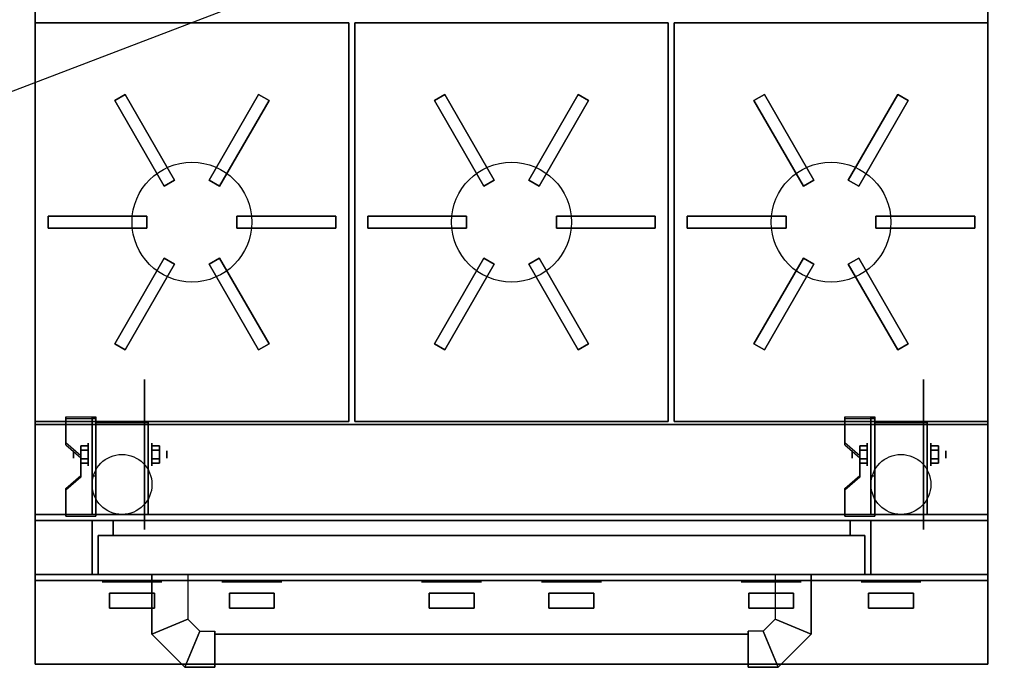
# Model space of a CAD drawing. Extents: x -65 to 67, y -40 to 29.
# Drawn here: x -8 to 24, y -23 to -1 of the extents above; entities that cross this region are included whole.
import ezdxf

# ---------------------------------------------------------------- set-up
doc = ezdxf.new("R2010")
doc.units = 0
doc.layers.get('DEFPOINTS').update_dxf_attribs({"linetype": 'CONTINUOUS'})
for name, color, linetype in [('3D', 254, 'CONTINUOUS'), ('3D-BLACK', 250, 'CONTINUOUS'), ('3D-CASTIRON', 251, 'CONTINUOUS'), ('3D-CHROME', 254, 'CONTINUOUS'), ('3D-FLAT', 7, 'CONTINUOUS'), ('3D-GRAY', 251, 'CONTINUOUS'), ('3D-NON', 43, 'CONTINUOUS')]:
    doc.layers.add(name, color=color, linetype=linetype)

msp = doc.modelspace()

# ---------------------------------------------------------------- linework, layer by layer
at = {"layer": '3D', "extrusion": (1, 0, 0)}
for centre, radius in [((-15.45, 2.5, -6.175), 0.375), ((-15.45, 2.5, 19.825), 0.375), ((-15.45, 2.5, -6.675), 0.125), ((-15.45, 2.5, 19.325), 0.125)]:
    msp.add_circle(centre, radius, dxfattribs=at)
at = {"layer": '3D', "extrusion": (-1, 0, 0)}
for centre, radius in [((15.45, 2.5, 4.05), 0.375), ((15.45, 2.5, -21.95), 0.375), ((15.45, 2.5, 3.55), 0.125), ((15.45, 2.5, -22.45), 0.125)]:
    msp.add_circle(centre, radius, dxfattribs=at)
at = {"layer": '3D', "extrusion": (1, 0, 0)}
for centre in [(-15.45, 2.5, -5.925), (-15.45, 2.5, -4.175), (-15.45, 2.5, 20.075), (-15.45, 2.5, 21.825)]:
    msp.add_arc(centre, 1.061, 225, 0, dxfattribs=at)
at = {"layer": '3D'}
for points in [[(-5.925, -14.201, 4.087), (-5.925, -14.264, 4.195), (-6.925, -14.264, 4.195), (-6.925, -14.201, 4.087)], [(-5.925, -14.201, 4.087), (-5.925, -17.449, 2.212), (-6.05, -17.449, 2.212), (-6.05, -14.201, 4.087)], [(-5.925, -14.201, 4.087), (-5.925, -14.226, 2.629), (-6.05, -14.226, 2.629), (-6.05, -14.201, 4.087)], [(-5.925, -14.226, 2.629), (-5.925, -16.174, 1.504), (-6.05, -16.174, 1.504), (-6.05, -14.226, 2.629)], [(20.075, -14.201, 4.087), (20.075, -14.264, 4.195), (19.075, -14.264, 4.195), (19.075, -14.201, 4.087)], [(20.075, -14.201, 4.087), (20.075, -17.449, 2.212), (19.95, -17.449, 2.212), (19.95, -14.201, 4.087)], [(20.075, -14.201, 4.087), (20.075, -14.226, 2.629), (19.95, -14.226, 2.629), (19.95, -14.201, 4.087)], [(20.075, -14.226, 2.629), (20.075, -16.174, 1.504), (19.95, -16.174, 1.504), (19.95, -14.226, 2.629)], [(-6.925, -15.067, 3.587), (-6.925, -15.13, 3.695), (-6.425, -15.563, 3.445), (-6.425, -15.5, 3.337)], [(19.075, -15.067, 3.587), (19.075, -15.13, 3.695), (19.575, -15.563, 3.445), (19.575, -15.5, 3.337)], [(-6.425, -15.306, 2.25), (-6.175, -15.306, 2.25), (-6.175, -15.161, 2.5), (-6.425, -15.161, 2.5)], [(-6.425, -15.161, 2.5), (-6.175, -15.161, 2.5), (-6.175, -15.306, 2.75), (-6.425, -15.306, 2.75)], [(-3.8, -15.306, 2.75), (-4.05, -15.306, 2.75), (-4.05, -15.161, 2.5), (-3.8, -15.161, 2.5)], [(-3.8, -15.161, 2.5), (-4.05, -15.161, 2.5), (-4.05, -15.306, 2.25), (-3.8, -15.306, 2.25)], [(19.575, -15.306, 2.25), (19.825, -15.306, 2.25), (19.825, -15.161, 2.5), (19.575, -15.161, 2.5)], [(19.575, -15.161, 2.5), (19.825, -15.161, 2.5), (19.825, -15.306, 2.75), (19.575, -15.306, 2.75)], [(22.2, -15.306, 2.75), (21.95, -15.306, 2.75), (21.95, -15.161, 2.5), (22.2, -15.161, 2.5)], [(22.2, -15.161, 2.5), (21.95, -15.161, 2.5), (21.95, -15.306, 2.25), (22.2, -15.306, 2.25)], [(-6.425, -15.594, 2.75), (-6.175, -15.594, 2.75), (-6.175, -15.739, 2.5), (-6.425, -15.739, 2.5)], [(-6.425, -15.739, 2.5), (-6.175, -15.739, 2.5), (-6.175, -15.594, 2.25), (-6.425, -15.594, 2.25)], [(-3.8, -15.594, 2.25), (-4.05, -15.594, 2.25), (-4.05, -15.739, 2.5), (-3.8, -15.739, 2.5)], [(-3.8, -15.739, 2.5), (-4.05, -15.739, 2.5), (-4.05, -15.594, 2.75), (-3.8, -15.594, 2.75)], [(19.575, -15.594, 2.75), (19.825, -15.594, 2.75), (19.825, -15.739, 2.5), (19.575, -15.739, 2.5)], [(19.575, -15.739, 2.5), (19.825, -15.739, 2.5), (19.825, -15.594, 2.25), (19.575, -15.594, 2.25)], [(22.2, -15.594, 2.25), (21.95, -15.594, 2.25), (21.95, -15.739, 2.5), (22.2, -15.739, 2.5)], [(22.2, -15.739, 2.5), (21.95, -15.739, 2.5), (21.95, -15.594, 2.75), (22.2, -15.594, 2.75)], [(-6.425, -16.15, 2.962), (-6.425, -16.212, 3.07), (-6.925, -16.645, 2.82), (-6.925, -16.583, 2.712)], [(-5.925, -17.449, 2.212), (-5.925, -16.174, 1.504), (-6.05, -16.174, 1.504), (-6.05, -17.449, 2.212)], [(19.575, -16.15, 2.962), (19.575, -16.212, 3.07), (19.075, -16.645, 2.82), (19.075, -16.583, 2.712)], [(20.075, -17.449, 2.212), (20.075, -16.174, 1.504), (19.95, -16.174, 1.504), (19.95, -17.449, 2.212)], [(-6.925, -17.449, 2.212), (-6.925, -17.511, 2.32), (-5.925, -17.511, 2.32), (-5.925, -17.449, 2.212)], [(19.075, -17.449, 2.212), (19.075, -17.511, 2.32), (20.075, -17.511, 2.32), (20.075, -17.449, 2.212)]]:
    msp.add_3dface(points, dxfattribs=at)
for points, invisible_edges in [([(-5.925, -14.201, 4.087), (-6.925, -14.201, 4.087), (-6.925, -15.067, 3.587), (-5.925, -15.067, 3.587)], 15), ([(-5.925, -14.264, 4.195), (-6.925, -14.264, 4.195), (-6.925, -15.13, 3.695), (-5.925, -15.13, 3.695)], 15), ([(20.075, -14.201, 4.087), (19.075, -14.201, 4.087), (19.075, -15.067, 3.587), (20.075, -15.067, 3.587)], 15), ([(20.075, -14.264, 4.195), (19.075, -14.264, 4.195), (19.075, -15.13, 3.695), (20.075, -15.13, 3.695)], 15), ([(-6.425, -15.5, 3.337), (-5.925, -15.5, 3.337), (-5.925, -15.067, 3.587), (-6.925, -15.067, 3.587)], 15), ([(19.575, -15.5, 3.337), (20.075, -15.5, 3.337), (20.075, -15.067, 3.587), (19.075, -15.067, 3.587)], 15), ([(-6.425, -15.563, 3.445), (-5.925, -15.563, 3.445), (-5.925, -15.13, 3.695), (-6.925, -15.13, 3.695)], 15), ([(19.575, -15.563, 3.445), (20.075, -15.563, 3.445), (20.075, -15.13, 3.695), (19.075, -15.13, 3.695)], 15), ([(-5.925, -15.5, 3.337), (-6.425, -15.5, 3.337), (-6.425, -16.15, 2.962), (-5.925, -16.15, 2.962)], 15), ([(-5.925, -15.563, 3.445), (-6.425, -15.563, 3.445), (-6.425, -16.212, 3.07), (-5.925, -16.212, 3.07)], 15), ([(20.075, -15.5, 3.337), (19.575, -15.5, 3.337), (19.575, -16.15, 2.962), (20.075, -16.15, 2.962)], 15), ([(20.075, -15.563, 3.445), (19.575, -15.563, 3.445), (19.575, -16.212, 3.07), (20.075, -16.212, 3.07)], 15), ([(-6.925, -16.583, 2.712), (-5.925, -16.583, 2.712), (-5.925, -16.15, 2.962), (-6.425, -16.15, 2.962)], 15), ([(-6.925, -16.645, 2.82), (-5.925, -16.645, 2.82), (-5.925, -16.212, 3.07), (-6.425, -16.212, 3.07)], 15), ([(19.075, -16.583, 2.712), (20.075, -16.583, 2.712), (20.075, -16.15, 2.962), (19.575, -16.15, 2.962)], 15), ([(19.075, -16.645, 2.82), (20.075, -16.645, 2.82), (20.075, -16.212, 3.07), (19.575, -16.212, 3.07)], 15), ([(-5.925, -16.583, 2.712), (-6.925, -16.583, 2.712), (-6.925, -17.449, 2.212), (-5.925, -17.449, 2.212)], 15), ([(-5.925, -16.645, 2.82), (-6.925, -16.645, 2.82), (-6.925, -17.511, 2.32), (-5.925, -17.511, 2.32)], 15), ([(20.075, -16.583, 2.712), (19.075, -16.583, 2.712), (19.075, -17.449, 2.212), (20.075, -17.449, 2.212)], 15), ([(20.075, -16.645, 2.82), (19.075, -16.645, 2.82), (19.075, -17.511, 2.32), (20.075, -17.511, 2.32)], 15), ([(-2.85, -20.95, 23.25), (-4.05, -21.45, 23.25), (-4.05, -19.45, 23.12), (-2.85, -19.45, 23.12)], 2), ([(-4.05, -21.45, 24.75), (-2.85, -20.95, 24.75), (-2.85, -19.45, 24.88), (-4.05, -19.45, 24.88)], 10), ([(16.75, -20.95, 23.25), (17.95, -21.45, 23.25), (17.95, -19.45, 23.12), (16.75, -19.45, 23.12)], 2), ([(17.95, -21.45, 24.75), (16.75, -20.95, 24.75), (16.75, -19.45, 24.88), (17.95, -19.45, 24.88)], 10), ([(-2.45, -21.35, 23.37), (-2.95, -22.55, 23.37), (-4.05, -21.45, 23.25), (-2.85, -20.95, 23.25)], 6), ([(-2.95, -22.55, 24.63), (-2.45, -21.35, 24.63), (-2.85, -20.95, 24.75), (-4.05, -21.45, 24.75)], 14), ([(-2.45, -21.35, 24.63), (-2.45, -21.35, 23.37), (-2.85, -20.95, 23.25), (-2.85, -20.95, 24.75)], 6), ([(16.35, -21.35, 23.37), (16.85, -22.55, 23.37), (17.95, -21.45, 23.25), (16.75, -20.95, 23.25)], 6), ([(16.35, -21.35, 24.63), (16.35, -21.35, 23.37), (16.75, -20.95, 23.25), (16.75, -20.95, 24.75)], 6), ([(16.85, -22.55, 24.63), (16.35, -21.35, 24.63), (16.75, -20.95, 24.75), (17.95, -21.45, 24.75)], 14), ([(-1.95, -21.35, 23.5), (-1.95, -22.55, 23.5), (-2.95, -22.55, 23.37), (-2.45, -21.35, 23.37)], 6), ([(-1.95, -22.55, 24.5), (-1.95, -21.35, 24.5), (-2.45, -21.35, 24.63), (-2.95, -22.55, 24.63)], 14), ([(15.85, -21.35, 23.5), (15.85, -22.55, 23.5), (16.85, -22.55, 23.37), (16.35, -21.35, 23.37)], 6), ([(15.85, -22.55, 24.5), (15.85, -21.35, 24.5), (16.35, -21.35, 24.63), (16.85, -22.55, 24.63)], 14), ([(-2.95, -22.55, 23.37), (-2.95, -22.55, 24.63), (-4.05, -21.45, 24.75), (-4.05, -21.45, 23.25)], 4), ([(16.85, -22.55, 23.37), (16.85, -22.55, 24.63), (17.95, -21.45, 24.75), (17.95, -21.45, 23.25)], 4)]:
    msp.add_3dface(points, dxfattribs=dict(at, invisible_edges=invisible_edges))
at = {"layer": '3D-BLACK', "extrusion": (-1, 0, 0)}
for centre in [(15.45, 2.5, 4.3), (15.45, 2.5, -21.7)]:
    msp.add_circle(centre, 2.5, dxfattribs=at)
at = {"layer": '3D-BLACK', "extrusion": (0, -1, 0)}
for centre in [(-4.717, 31, 20.075), (-0.717, 31, 20.075), (5.95, 31, 20.075), (9.95, 31, 20.075), (16.617, 31, 20.075), (20.617, 31, 20.075)]:
    msp.add_circle(centre, 0.75, dxfattribs=at)
at = {"layer": '3D-BLACK'}
for points in [[(-5.467, -20.075, 31.125), (-3.967, -20.075, 31.125), (-3.967, -20.575, 31.125), (-5.467, -20.575, 31.125)], [(-5.467, -20.075, 30.875), (-3.967, -20.075, 30.875), (-3.967, -20.575, 30.875), (-5.467, -20.575, 30.875)], [(-5.467, -20.075, 31.125), (-5.467, -20.075, 30.875), (-5.467, -20.575, 30.875), (-5.467, -20.575, 31.125)], [(-5.467, -20.075, 31.125), (-5.467, -20.075, 30.875), (-3.967, -20.075, 30.875), (-3.967, -20.075, 31.125)], [(-3.967, -20.075, 31.125), (-3.967, -20.075, 30.875), (-3.967, -20.575, 30.875), (-3.967, -20.575, 31.125)], [(-1.467, -20.075, 31.125), (0.033, -20.075, 31.125), (0.033, -20.575, 31.125), (-1.467, -20.575, 31.125)], [(-1.467, -20.075, 30.875), (0.033, -20.075, 30.875), (0.033, -20.575, 30.875), (-1.467, -20.575, 30.875)], [(-1.467, -20.075, 31.125), (-1.467, -20.075, 30.875), (-1.467, -20.575, 30.875), (-1.467, -20.575, 31.125)], [(-1.467, -20.075, 31.125), (-1.467, -20.075, 30.875), (0.033, -20.075, 30.875), (0.033, -20.075, 31.125)], [(0.033, -20.075, 31.125), (0.033, -20.075, 30.875), (0.033, -20.575, 30.875), (0.033, -20.575, 31.125)], [(5.2, -20.075, 31.125), (6.7, -20.075, 31.125), (6.7, -20.575, 31.125), (5.2, -20.575, 31.125)], [(5.2, -20.075, 30.875), (6.7, -20.075, 30.875), (6.7, -20.575, 30.875), (5.2, -20.575, 30.875)], [(5.2, -20.075, 31.125), (5.2, -20.075, 30.875), (5.2, -20.575, 30.875), (5.2, -20.575, 31.125)], [(5.2, -20.075, 31.125), (5.2, -20.075, 30.875), (6.7, -20.075, 30.875), (6.7, -20.075, 31.125)], [(6.7, -20.075, 31.125), (6.7, -20.075, 30.875), (6.7, -20.575, 30.875), (6.7, -20.575, 31.125)], [(9.2, -20.075, 31.125), (10.7, -20.075, 31.125), (10.7, -20.575, 31.125), (9.2, -20.575, 31.125)], [(9.2, -20.075, 30.875), (10.7, -20.075, 30.875), (10.7, -20.575, 30.875), (9.2, -20.575, 30.875)], [(9.2, -20.075, 31.125), (9.2, -20.075, 30.875), (9.2, -20.575, 30.875), (9.2, -20.575, 31.125)], [(9.2, -20.075, 31.125), (9.2, -20.075, 30.875), (10.7, -20.075, 30.875), (10.7, -20.075, 31.125)], [(10.7, -20.075, 31.125), (10.7, -20.075, 30.875), (10.7, -20.575, 30.875), (10.7, -20.575, 31.125)], [(15.867, -20.075, 31.125), (17.367, -20.075, 31.125), (17.367, -20.575, 31.125), (15.867, -20.575, 31.125)], [(15.867, -20.075, 30.875), (17.367, -20.075, 30.875), (17.367, -20.575, 30.875), (15.867, -20.575, 30.875)], [(15.867, -20.075, 31.125), (15.867, -20.075, 30.875), (15.867, -20.575, 30.875), (15.867, -20.575, 31.125)], [(15.867, -20.075, 31.125), (15.867, -20.075, 30.875), (17.367, -20.075, 30.875), (17.367, -20.075, 31.125)], [(17.367, -20.075, 31.125), (17.367, -20.075, 30.875), (17.367, -20.575, 30.875), (17.367, -20.575, 31.125)], [(19.867, -20.075, 31.125), (21.367, -20.075, 31.125), (21.367, -20.575, 31.125), (19.867, -20.575, 31.125)], [(19.867, -20.075, 30.875), (21.367, -20.075, 30.875), (21.367, -20.575, 30.875), (19.867, -20.575, 30.875)], [(19.867, -20.075, 31.125), (19.867, -20.075, 30.875), (19.867, -20.575, 30.875), (19.867, -20.575, 31.125)], [(19.867, -20.075, 31.125), (19.867, -20.075, 30.875), (21.367, -20.075, 30.875), (21.367, -20.075, 31.125)], [(21.367, -20.075, 31.125), (21.367, -20.075, 30.875), (21.367, -20.575, 30.875), (21.367, -20.575, 31.125)], [(-5.467, -20.575, 31.125), (-5.467, -20.575, 30.875), (-3.967, -20.575, 30.875), (-3.967, -20.575, 31.125)], [(-1.467, -20.575, 31.125), (-1.467, -20.575, 30.875), (0.033, -20.575, 30.875), (0.033, -20.575, 31.125)], [(5.2, -20.575, 31.125), (5.2, -20.575, 30.875), (6.7, -20.575, 30.875), (6.7, -20.575, 31.125)], [(9.2, -20.575, 31.125), (9.2, -20.575, 30.875), (10.7, -20.575, 30.875), (10.7, -20.575, 31.125)], [(15.867, -20.575, 31.125), (15.867, -20.575, 30.875), (17.367, -20.575, 30.875), (17.367, -20.575, 31.125)], [(19.867, -20.575, 31.125), (19.867, -20.575, 30.875), (21.367, -20.575, 30.875), (21.367, -20.575, 31.125)], [(-1.95, -21.45, 23.5), (-1.95, -22.45, 23.5), (-1.95, -22.45, 24.5), (-1.95, -21.45, 24.5)], [(15.85, -21.45, 23.5), (-1.95, -21.45, 23.5), (-1.95, -21.45, 24.5), (15.85, -21.45, 24.5)], [(15.85, -21.45, 24.5), (-1.95, -21.45, 24.5), (-1.95, -22.45, 24.5), (15.85, -22.45, 24.5)], [(15.85, -21.45, 23.5), (-1.95, -21.45, 23.5), (-1.95, -22.45, 23.5), (15.85, -22.45, 23.5)], [(15.85, -21.45, 23.5), (15.85, -22.45, 23.5), (15.85, -22.45, 24.5), (15.85, -21.45, 24.5)], [(15.85, -22.45, 23.5), (-1.95, -22.45, 23.5), (-1.95, -22.45, 24.5), (15.85, -22.45, 24.5)]]:
    msp.add_3dface(points, dxfattribs=at)
at = {"layer": '3D-CASTIRON'}
for centre in [(-2.717, -7.7, 35.6), (7.95, -7.7, 35.6), (18.617, -7.7, 35.6)]:
    msp.add_circle(centre, 2, dxfattribs=at)
for points in [[(-7.95, -1.05, 35), (-7.95, -14.35, 35), (-7.95, -14.35, 35.6), (-7.95, -1.05, 35.6)], [(2.517, -1.05, 35), (-7.95, -1.05, 35), (-7.95, -1.05, 35.6), (2.517, -1.05, 35.6)], [(2.517, -1.05, 35.6), (-7.95, -1.05, 35.6), (-7.95, -14.35, 35.6), (2.517, -14.35, 35.6)], [(2.517, -1.05, 35), (-7.95, -1.05, 35), (-7.95, -14.35, 35), (2.517, -14.35, 35)], [(2.517, -1.05, 35), (2.517, -14.35, 35), (2.517, -14.35, 35.6), (2.517, -1.05, 35.6)], [(2.717, -1.05, 35), (2.717, -14.35, 35), (2.717, -14.35, 35.6), (2.717, -1.05, 35.6)], [(13.183, -1.05, 35), (2.717, -1.05, 35), (2.717, -1.05, 35.6), (13.183, -1.05, 35.6)], [(13.183, -1.05, 35.6), (2.717, -1.05, 35.6), (2.717, -14.35, 35.6), (13.183, -14.35, 35.6)], [(13.183, -1.05, 35), (2.717, -1.05, 35), (2.717, -14.35, 35), (13.183, -14.35, 35)], [(13.183, -1.05, 35), (13.183, -14.35, 35), (13.183, -14.35, 35.6), (13.183, -1.05, 35.6)], [(13.383, -1.05, 35), (13.383, -14.35, 35), (13.383, -14.35, 35.6), (13.383, -1.05, 35.6)], [(23.85, -1.05, 35), (13.383, -1.05, 35), (13.383, -1.05, 35.6), (23.85, -1.05, 35.6)], [(23.85, -1.05, 35.6), (13.383, -1.05, 35.6), (13.383, -14.35, 35.6), (23.85, -14.35, 35.6)], [(23.85, -1.05, 35), (13.383, -1.05, 35), (13.383, -14.35, 35), (23.85, -14.35, 35)], [(23.85, -1.05, 35), (23.85, -14.35, 35), (23.85, -14.35, 35.6), (23.85, -1.05, 35.6)], [(-5.29, -3.643, 36), (-4.943, -3.443, 36), (-4.943, -3.443, 36.4), (-5.29, -3.643, 36.4)], [(-3.64, -6.501, 36.4), (-3.293, -6.301, 36.4), (-4.943, -3.443, 36.4), (-5.29, -3.643, 36.4)], [(-3.64, -6.501, 36), (-3.293, -6.301, 36), (-4.943, -3.443, 36), (-5.29, -3.643, 36)], [(-3.293, -6.301, 36), (-4.943, -3.443, 36), (-4.943, -3.443, 36.4), (-3.293, -6.301, 36.4)], [(-2.14, -6.301, 36), (-0.49, -3.443, 36), (-0.49, -3.443, 36.4), (-2.14, -6.301, 36.4)], [(-2.14, -6.301, 36.4), (-1.793, -6.501, 36.4), (-0.143, -3.643, 36.4), (-0.49, -3.443, 36.4)], [(-2.14, -6.301, 36), (-1.793, -6.501, 36), (-0.143, -3.643, 36), (-0.49, -3.443, 36)], [(-0.49, -3.443, 36), (-0.143, -3.643, 36), (-0.143, -3.643, 36.4), (-0.49, -3.443, 36.4)], [(5.377, -3.643, 36), (5.723, -3.443, 36), (5.723, -3.443, 36.4), (5.377, -3.643, 36.4)], [(7.027, -6.501, 36.4), (7.373, -6.301, 36.4), (5.723, -3.443, 36.4), (5.377, -3.643, 36.4)], [(7.027, -6.501, 36), (7.373, -6.301, 36), (5.723, -3.443, 36), (5.377, -3.643, 36)], [(7.373, -6.301, 36), (5.723, -3.443, 36), (5.723, -3.443, 36.4), (7.373, -6.301, 36.4)], [(8.527, -6.301, 36), (10.177, -3.443, 36), (10.177, -3.443, 36.4), (8.527, -6.301, 36.4)], [(8.527, -6.301, 36.4), (8.873, -6.501, 36.4), (10.523, -3.643, 36.4), (10.177, -3.443, 36.4)], [(8.527, -6.301, 36), (8.873, -6.501, 36), (10.523, -3.643, 36), (10.177, -3.443, 36)], [(10.177, -3.443, 36), (10.523, -3.643, 36), (10.523, -3.643, 36.4), (10.177, -3.443, 36.4)], [(16.043, -3.643, 36), (16.39, -3.443, 36), (16.39, -3.443, 36.4), (16.043, -3.643, 36.4)], [(17.693, -6.501, 36.4), (18.04, -6.301, 36.4), (16.39, -3.443, 36.4), (16.043, -3.643, 36.4)], [(17.693, -6.501, 36), (18.04, -6.301, 36), (16.39, -3.443, 36), (16.043, -3.643, 36)], [(18.04, -6.301, 36), (16.39, -3.443, 36), (16.39, -3.443, 36.4), (18.04, -6.301, 36.4)], [(19.193, -6.301, 36), (20.843, -3.443, 36), (20.843, -3.443, 36.4), (19.193, -6.301, 36.4)], [(19.193, -6.301, 36.4), (19.54, -6.501, 36.4), (21.19, -3.643, 36.4), (20.843, -3.443, 36.4)], [(19.193, -6.301, 36), (19.54, -6.501, 36), (21.19, -3.643, 36), (20.843, -3.443, 36)], [(20.843, -3.443, 36), (21.19, -3.643, 36), (21.19, -3.643, 36.4), (20.843, -3.443, 36.4)], [(-3.64, -6.501, 36), (-5.29, -3.643, 36), (-5.29, -3.643, 36.4), (-3.64, -6.501, 36.4)], [(-1.793, -6.501, 36), (-0.143, -3.643, 36), (-0.143, -3.643, 36.4), (-1.793, -6.501, 36.4)], [(7.027, -6.501, 36), (5.377, -3.643, 36), (5.377, -3.643, 36.4), (7.027, -6.501, 36.4)], [(8.873, -6.501, 36), (10.523, -3.643, 36), (10.523, -3.643, 36.4), (8.873, -6.501, 36.4)], [(17.693, -6.501, 36), (16.043, -3.643, 36), (16.043, -3.643, 36.4), (17.693, -6.501, 36.4)], [(19.54, -6.501, 36), (21.19, -3.643, 36), (21.19, -3.643, 36.4), (19.54, -6.501, 36.4)], [(-3.64, -6.501, 36), (-3.293, -6.301, 36), (-3.293, -6.301, 36.4), (-3.64, -6.501, 36.4)], [(-2.14, -6.301, 36), (-1.793, -6.501, 36), (-1.793, -6.501, 36.4), (-2.14, -6.301, 36.4)], [(7.027, -6.501, 36), (7.373, -6.301, 36), (7.373, -6.301, 36.4), (7.027, -6.501, 36.4)], [(8.527, -6.301, 36), (8.873, -6.501, 36), (8.873, -6.501, 36.4), (8.527, -6.301, 36.4)], [(17.693, -6.501, 36), (18.04, -6.301, 36), (18.04, -6.301, 36.4), (17.693, -6.501, 36.4)], [(19.193, -6.301, 36), (19.54, -6.501, 36), (19.54, -6.501, 36.4), (19.193, -6.301, 36.4)], [(-7.517, -7.9, 36), (-7.517, -7.5, 36), (-7.517, -7.5, 36.4), (-7.517, -7.9, 36.4)], [(-4.217, -7.5, 36), (-7.517, -7.5, 36), (-7.517, -7.5, 36.4), (-4.217, -7.5, 36.4)], [(-4.217, -7.9, 36.4), (-4.217, -7.5, 36.4), (-7.517, -7.5, 36.4), (-7.517, -7.9, 36.4)], [(-4.217, -7.9, 36), (-4.217, -7.5, 36), (-7.517, -7.5, 36), (-7.517, -7.9, 36)], [(-4.217, -7.9, 36), (-4.217, -7.5, 36), (-4.217, -7.5, 36.4), (-4.217, -7.9, 36.4)], [(-1.217, -7.5, 36), (2.083, -7.5, 36), (2.083, -7.5, 36.4), (-1.217, -7.5, 36.4)], [(-1.217, -7.5, 36), (-1.217, -7.9, 36), (-1.217, -7.9, 36.4), (-1.217, -7.5, 36.4)], [(-1.217, -7.5, 36.4), (-1.217, -7.9, 36.4), (2.083, -7.9, 36.4), (2.083, -7.5, 36.4)], [(-1.217, -7.5, 36), (-1.217, -7.9, 36), (2.083, -7.9, 36), (2.083, -7.5, 36)], [(2.083, -7.5, 36), (2.083, -7.9, 36), (2.083, -7.9, 36.4), (2.083, -7.5, 36.4)], [(3.15, -7.9, 36), (3.15, -7.5, 36), (3.15, -7.5, 36.4), (3.15, -7.9, 36.4)], [(6.45, -7.5, 36), (3.15, -7.5, 36), (3.15, -7.5, 36.4), (6.45, -7.5, 36.4)], [(6.45, -7.9, 36.4), (6.45, -7.5, 36.4), (3.15, -7.5, 36.4), (3.15, -7.9, 36.4)], [(6.45, -7.9, 36), (6.45, -7.5, 36), (3.15, -7.5, 36), (3.15, -7.9, 36)], [(6.45, -7.9, 36), (6.45, -7.5, 36), (6.45, -7.5, 36.4), (6.45, -7.9, 36.4)], [(9.45, -7.5, 36), (12.75, -7.5, 36), (12.75, -7.5, 36.4), (9.45, -7.5, 36.4)], [(9.45, -7.5, 36), (9.45, -7.9, 36), (9.45, -7.9, 36.4), (9.45, -7.5, 36.4)], [(9.45, -7.5, 36.4), (9.45, -7.9, 36.4), (12.75, -7.9, 36.4), (12.75, -7.5, 36.4)], [(9.45, -7.5, 36), (9.45, -7.9, 36), (12.75, -7.9, 36), (12.75, -7.5, 36)], [(12.75, -7.5, 36), (12.75, -7.9, 36), (12.75, -7.9, 36.4), (12.75, -7.5, 36.4)], [(13.817, -7.9, 36), (13.817, -7.5, 36), (13.817, -7.5, 36.4), (13.817, -7.9, 36.4)], [(17.117, -7.5, 36), (13.817, -7.5, 36), (13.817, -7.5, 36.4), (17.117, -7.5, 36.4)], [(17.117, -7.9, 36.4), (17.117, -7.5, 36.4), (13.817, -7.5, 36.4), (13.817, -7.9, 36.4)], [(17.117, -7.9, 36), (17.117, -7.5, 36), (13.817, -7.5, 36), (13.817, -7.9, 36)], [(17.117, -7.9, 36), (17.117, -7.5, 36), (17.117, -7.5, 36.4), (17.117, -7.9, 36.4)], [(20.117, -7.5, 36), (23.417, -7.5, 36), (23.417, -7.5, 36.4), (20.117, -7.5, 36.4)], [(20.117, -7.5, 36), (20.117, -7.9, 36), (20.117, -7.9, 36.4), (20.117, -7.5, 36.4)], [(20.117, -7.5, 36.4), (20.117, -7.9, 36.4), (23.417, -7.9, 36.4), (23.417, -7.5, 36.4)], [(20.117, -7.5, 36), (20.117, -7.9, 36), (23.417, -7.9, 36), (23.417, -7.5, 36)], [(23.417, -7.5, 36), (23.417, -7.9, 36), (23.417, -7.9, 36.4), (23.417, -7.5, 36.4)], [(-4.217, -7.9, 36), (-7.517, -7.9, 36), (-7.517, -7.9, 36.4), (-4.217, -7.9, 36.4)], [(-1.217, -7.9, 36), (2.083, -7.9, 36), (2.083, -7.9, 36.4), (-1.217, -7.9, 36.4)], [(6.45, -7.9, 36), (3.15, -7.9, 36), (3.15, -7.9, 36.4), (6.45, -7.9, 36.4)], [(9.45, -7.9, 36), (12.75, -7.9, 36), (12.75, -7.9, 36.4), (9.45, -7.9, 36.4)], [(17.117, -7.9, 36), (13.817, -7.9, 36), (13.817, -7.9, 36.4), (17.117, -7.9, 36.4)], [(20.117, -7.9, 36), (23.417, -7.9, 36), (23.417, -7.9, 36.4), (20.117, -7.9, 36.4)], [(-3.64, -8.899, 36), (-5.29, -11.757, 36), (-5.29, -11.757, 36.4), (-3.64, -8.899, 36.4)], [(-3.293, -9.099, 36.4), (-3.64, -8.899, 36.4), (-5.29, -11.757, 36.4), (-4.943, -11.957, 36.4)], [(-3.293, -9.099, 36), (-3.64, -8.899, 36), (-5.29, -11.757, 36), (-4.943, -11.957, 36)], [(-3.293, -9.099, 36), (-4.943, -11.957, 36), (-4.943, -11.957, 36.4), (-3.293, -9.099, 36.4)], [(-3.293, -9.099, 36), (-3.64, -8.899, 36), (-3.64, -8.899, 36.4), (-3.293, -9.099, 36.4)], [(-1.793, -8.899, 36), (-2.14, -9.099, 36), (-2.14, -9.099, 36.4), (-1.793, -8.899, 36.4)], [(-1.793, -8.899, 36.4), (-2.14, -9.099, 36.4), (-0.49, -11.957, 36.4), (-0.143, -11.757, 36.4)], [(-1.793, -8.899, 36), (-2.14, -9.099, 36), (-0.49, -11.957, 36), (-0.143, -11.757, 36)], [(-2.14, -9.099, 36), (-0.49, -11.957, 36), (-0.49, -11.957, 36.4), (-2.14, -9.099, 36.4)], [(-1.793, -8.899, 36), (-0.143, -11.757, 36), (-0.143, -11.757, 36.4), (-1.793, -8.899, 36.4)], [(7.027, -8.899, 36), (5.377, -11.757, 36), (5.377, -11.757, 36.4), (7.027, -8.899, 36.4)], [(7.373, -9.099, 36.4), (7.027, -8.899, 36.4), (5.377, -11.757, 36.4), (5.723, -11.957, 36.4)], [(7.373, -9.099, 36), (7.027, -8.899, 36), (5.377, -11.757, 36), (5.723, -11.957, 36)], [(7.373, -9.099, 36), (5.723, -11.957, 36), (5.723, -11.957, 36.4), (7.373, -9.099, 36.4)], [(7.373, -9.099, 36), (7.027, -8.899, 36), (7.027, -8.899, 36.4), (7.373, -9.099, 36.4)], [(8.873, -8.899, 36), (8.527, -9.099, 36), (8.527, -9.099, 36.4), (8.873, -8.899, 36.4)], [(8.873, -8.899, 36.4), (8.527, -9.099, 36.4), (10.177, -11.957, 36.4), (10.523, -11.757, 36.4)], [(8.873, -8.899, 36), (8.527, -9.099, 36), (10.177, -11.957, 36), (10.523, -11.757, 36)], [(8.527, -9.099, 36), (10.177, -11.957, 36), (10.177, -11.957, 36.4), (8.527, -9.099, 36.4)], [(8.873, -8.899, 36), (10.523, -11.757, 36), (10.523, -11.757, 36.4), (8.873, -8.899, 36.4)], [(17.693, -8.899, 36), (16.043, -11.757, 36), (16.043, -11.757, 36.4), (17.693, -8.899, 36.4)], [(18.04, -9.099, 36.4), (17.693, -8.899, 36.4), (16.043, -11.757, 36.4), (16.39, -11.957, 36.4)], [(18.04, -9.099, 36), (17.693, -8.899, 36), (16.043, -11.757, 36), (16.39, -11.957, 36)], [(18.04, -9.099, 36), (16.39, -11.957, 36), (16.39, -11.957, 36.4), (18.04, -9.099, 36.4)], [(18.04, -9.099, 36), (17.693, -8.899, 36), (17.693, -8.899, 36.4), (18.04, -9.099, 36.4)], [(19.54, -8.899, 36), (19.193, -9.099, 36), (19.193, -9.099, 36.4), (19.54, -8.899, 36.4)], [(19.54, -8.899, 36.4), (19.193, -9.099, 36.4), (20.843, -11.957, 36.4), (21.19, -11.757, 36.4)], [(19.54, -8.899, 36), (19.193, -9.099, 36), (20.843, -11.957, 36), (21.19, -11.757, 36)], [(19.193, -9.099, 36), (20.843, -11.957, 36), (20.843, -11.957, 36.4), (19.193, -9.099, 36.4)], [(19.54, -8.899, 36), (21.19, -11.757, 36), (21.19, -11.757, 36.4), (19.54, -8.899, 36.4)], [(-4.943, -11.957, 36), (-5.29, -11.757, 36), (-5.29, -11.757, 36.4), (-4.943, -11.957, 36.4)], [(-0.143, -11.757, 36), (-0.49, -11.957, 36), (-0.49, -11.957, 36.4), (-0.143, -11.757, 36.4)], [(5.723, -11.957, 36), (5.377, -11.757, 36), (5.377, -11.757, 36.4), (5.723, -11.957, 36.4)], [(10.523, -11.757, 36), (10.177, -11.957, 36), (10.177, -11.957, 36.4), (10.523, -11.757, 36.4)], [(16.39, -11.957, 36), (16.043, -11.757, 36), (16.043, -11.757, 36.4), (16.39, -11.957, 36.4)], [(21.19, -11.757, 36), (20.843, -11.957, 36), (20.843, -11.957, 36.4), (21.19, -11.757, 36.4)], [(2.517, -14.35, 35), (-7.95, -14.35, 35), (-7.95, -14.35, 35.6), (2.517, -14.35, 35.6)], [(13.183, -14.35, 35), (2.717, -14.35, 35), (2.717, -14.35, 35.6), (13.183, -14.35, 35.6)], [(23.85, -14.35, 35), (13.383, -14.35, 35), (13.383, -14.35, 35.6), (23.85, -14.35, 35.6)]]:
    msp.add_3dface(points, dxfattribs=at)
at = {"layer": '3D-CHROME', "extrusion": (0, -1, 0)}
for centre in [(-4.717, 31, 19.7), (-0.717, 31, 19.7), (5.95, 31, 19.7), (9.95, 31, 19.7), (16.617, 31, 19.7), (20.617, 31, 19.7)]:
    msp.add_circle(centre, 1, dxfattribs=at)
at = {"layer": '3D-FLAT'}
for centre in [(-5.05, -16.45, 5.75), (20.95, -16.45, 5.75)]:
    msp.add_circle(centre, 1, dxfattribs=at)
for points in [[(23.85, 14.55, 27), (-7.95, 14.55, 27), (-7.95, -17.45, 27), (23.85, -17.45, 27)], [(23.85, 14.55, 6), (-7.95, 14.55, 6), (-7.95, -17.45, 6), (23.85, -17.45, 6)], [(23.85, -22.45, 35), (-7.95, -22.45, 35), (-7.95, -14.45, 35), (23.85, -14.45, 35)], [(23.85, -22.45, 36), (-7.95, -22.45, 36), (-7.95, -14.45, 36), (23.85, -14.45, 36)], [(-5.925, -14.389, 5.75), (-4.175, -14.389, 5.75), (-4.175, -17.45, 5.75), (-5.925, -17.45, 5.75)], [(20.075, -14.389, 5.75), (21.825, -14.389, 5.75), (21.825, -17.45, 5.75), (20.075, -17.45, 5.75)], [(-6.425, -15.594, 2.25), (-6.175, -15.594, 2.25), (-6.175, -15.306, 2.25), (-6.425, -15.306, 2.25)], [(-6.425, -15.306, 2.75), (-6.175, -15.306, 2.75), (-6.175, -15.594, 2.75), (-6.425, -15.594, 2.75)], [(-3.8, -15.306, 2.25), (-4.05, -15.306, 2.25), (-4.05, -15.594, 2.25), (-3.8, -15.594, 2.25)], [(-3.8, -15.594, 2.75), (-4.05, -15.594, 2.75), (-4.05, -15.306, 2.75), (-3.8, -15.306, 2.75)], [(19.575, -15.594, 2.25), (19.825, -15.594, 2.25), (19.825, -15.306, 2.25), (19.575, -15.306, 2.25)], [(19.575, -15.306, 2.75), (19.825, -15.306, 2.75), (19.825, -15.594, 2.75), (19.575, -15.594, 2.75)], [(22.2, -15.306, 2.25), (21.95, -15.306, 2.25), (21.95, -15.594, 2.25), (22.2, -15.594, 2.25)], [(22.2, -15.594, 2.75), (21.95, -15.594, 2.75), (21.95, -15.306, 2.75), (22.2, -15.306, 2.75)], [(-7.95, -17.65, 25.8), (-6.05, -17.65, 25.8), (-6.05, -19.45, 25.8), (-7.95, -19.45, 25.8)], [(-7.95, -17.65, 9.2), (-6.05, -17.65, 9.2), (-6.05, -19.45, 9.2), (-7.95, -19.45, 9.2)], [(23.85, -17.65, 27), (-7.95, -17.65, 27), (-7.95, -19.45, 27), (23.85, -19.45, 27)], [(23.85, -17.65, 26), (-7.95, -17.65, 26), (-7.95, -19.45, 26), (23.85, -19.45, 26)], [(23.85, -17.65, 9), (-7.95, -17.65, 9), (-7.95, -19.65, 9), (23.85, -19.65, 9)], [(23.85, -17.65, 6), (-7.95, -17.65, 6), (-7.95, -19.65, 6), (23.85, -19.65, 6)], [(23.85, -17.65, 25.8), (19.95, -17.65, 25.8), (19.95, -19.45, 25.8), (23.85, -19.45, 25.8)], [(23.85, -17.65, 9.2), (19.95, -17.65, 9.2), (19.95, -19.45, 9.2), (23.85, -19.45, 9.2)], [(19.75, -18.15, 25.8), (-5.85, -18.15, 25.8), (-5.85, -19.45, 25.8), (19.75, -19.45, 25.8)], [(19.75, -18.15, 9.2), (-5.85, -18.15, 9.2), (-5.85, -19.45, 9.2), (19.75, -19.45, 9.2)]]:
    msp.add_3dface(points, dxfattribs=at)
at = {"layer": '3D-GRAY'}
for points in [[(-5.35, -17.65, 10.2), (-5.35, -18.15, 10.2), (-5.35, -18.15, 25), (-5.35, -17.65, 25)], [(19.25, -17.65, 10.2), (-5.35, -17.65, 10.2), (-5.35, -17.65, 25), (19.25, -17.65, 25)], [(19.25, -17.65, 25), (-5.35, -17.65, 25), (-5.35, -18.15, 25), (19.25, -18.15, 25)], [(19.25, -17.65, 10.2), (-5.35, -17.65, 10.2), (-5.35, -18.15, 10.2), (19.25, -18.15, 10.2)], [(19.25, -17.65, 10.2), (19.25, -18.15, 10.2), (19.25, -18.15, 25), (19.25, -17.65, 25)], [(19.25, -18.15, 10.2), (-5.35, -18.15, 10.2), (-5.35, -18.15, 25), (19.25, -18.15, 25)]]:
    msp.add_3dface(points, dxfattribs=at)
at = {"layer": '3D-NON'}
for points in [[(-7.95, 14.55, 6), (-7.95, -17.45, 6), (-7.95, -17.45, 27), (-7.95, 14.55, 27)], [(-7.95, 14.55, 27.1), (-7.95, 14.55, 35), (-7.95, -19.45, 35), (-7.95, -19.45, 27.1)], [(23.85, 14.55, 6), (23.85, -17.45, 6), (23.85, -17.45, 27), (23.85, 14.55, 27)], [(23.85, 14.55, 27.1), (23.85, 14.55, 35), (23.85, -19.45, 35), (23.85, -19.45, 27.1)], [(23.85, -14.45, 36), (-7.95, -14.45, 36), (-7.95, -14.45, 35), (23.85, -14.45, 35)], [(-7.95, -22.45, 36), (-7.95, -14.45, 36), (-7.95, -14.45, 35), (-7.95, -22.45, 35)], [(-6.925, -14.201, 4.087), (-6.925, -14.264, 4.195), (-6.925, -15.13, 3.695), (-6.925, -15.067, 3.587)], [(-6.05, -14.201, 4.087), (-6.05, -14.226, 2.629), (-6.05, -16.174, 1.504), (-6.05, -17.449, 2.212)], [(-5.925, -14.201, 4.087), (-5.925, -14.264, 4.195), (-5.925, -17.511, 2.32), (-5.925, -17.449, 2.212)], [(-5.925, -14.201, 4.087), (-5.925, -14.226, 2.629), (-5.925, -16.174, 1.504), (-5.925, -17.449, 2.212)], [(-5.925, -14.389, 2.5), (-5.925, -14.389, 2.5), (-5.925, -14.389, 5.75)], [(-4.175, -14.389, 2.5), (-4.175, -14.389, 2.5), (-4.175, -14.389, 5.75)], [(19.075, -14.201, 4.087), (19.075, -14.264, 4.195), (19.075, -15.13, 3.695), (19.075, -15.067, 3.587)], [(19.95, -14.201, 4.087), (19.95, -14.226, 2.629), (19.95, -16.174, 1.504), (19.95, -17.449, 2.212)], [(20.075, -14.201, 4.087), (20.075, -14.264, 4.195), (20.075, -17.511, 2.32), (20.075, -17.449, 2.212)], [(20.075, -14.201, 4.087), (20.075, -14.226, 2.629), (20.075, -16.174, 1.504), (20.075, -17.449, 2.212)], [(20.075, -14.389, 2.5), (20.075, -14.389, 2.5), (20.075, -14.389, 5.75)], [(21.825, -14.389, 2.5), (21.825, -14.389, 2.5), (21.825, -14.389, 5.75)], [(23.85, -22.45, 36), (23.85, -14.45, 36), (23.85, -14.45, 35), (23.85, -22.45, 35)], [(-6.425, -15.5, 3.337), (-6.425, -15.563, 3.445), (-6.425, -16.212, 3.07), (-6.425, -16.15, 2.962)], [(19.575, -15.5, 3.337), (19.575, -15.563, 3.445), (19.575, -16.212, 3.07), (19.575, -16.15, 2.962)], [(-5.925, -17.45, 5.75), (-5.925, -17.45, 5.75), (-5.925, -16.2, 1.75)], [(-4.175, -17.45, 5.75), (-4.175, -17.45, 5.75), (-4.175, -16.2, 1.75)], [(20.075, -17.45, 5.75), (20.075, -17.45, 5.75), (20.075, -16.2, 1.75)], [(21.825, -17.45, 5.75), (21.825, -17.45, 5.75), (21.825, -16.2, 1.75)], [(-6.925, -16.583, 2.712), (-6.925, -16.645, 2.82), (-6.925, -17.511, 2.32), (-6.925, -17.449, 2.212)], [(19.075, -16.583, 2.712), (19.075, -16.645, 2.82), (19.075, -17.511, 2.32), (19.075, -17.449, 2.212)], [(23.85, -17.45, 6), (-7.95, -17.45, 6), (-7.95, -17.45, 27), (23.85, -17.45, 27)], [(-7.95, -17.65, 9.2), (-7.95, -19.45, 9.2), (-7.95, -19.45, 25.8), (-7.95, -17.65, 25.8)], [(-7.95, -17.65, 9.2), (-6.05, -17.65, 9.2), (-6.05, -17.65, 25.8), (-7.95, -17.65, 25.8)], [(-7.95, -17.65, 26), (-7.95, -19.45, 26), (-7.95, -19.45, 27), (-7.95, -17.65, 27)], [(23.85, -17.65, 26), (-7.95, -17.65, 26), (-7.95, -17.65, 27), (23.85, -17.65, 27)], [(-7.95, -17.65, 6), (-7.95, -19.65, 6), (-7.95, -19.65, 9), (-7.95, -17.65, 9)], [(23.85, -17.65, 6), (-7.95, -17.65, 6), (-7.95, -17.65, 9), (23.85, -17.65, 9)], [(-6.05, -17.65, 9.2), (-6.05, -19.45, 9.2), (-6.05, -19.45, 25.8), (-6.05, -17.65, 25.8)], [(19.95, -17.65, 9.2), (19.95, -19.45, 9.2), (19.95, -19.45, 25.8), (19.95, -17.65, 25.8)], [(23.85, -17.65, 9.2), (19.95, -17.65, 9.2), (19.95, -17.65, 25.8), (23.85, -17.65, 25.8)], [(23.85, -17.65, 9.2), (23.85, -19.45, 9.2), (23.85, -19.45, 25.8), (23.85, -17.65, 25.8)], [(23.85, -17.65, 26), (23.85, -19.45, 26), (23.85, -19.45, 27), (23.85, -17.65, 27)], [(23.85, -17.65, 6), (23.85, -19.65, 6), (23.85, -19.65, 9), (23.85, -17.65, 9)], [(-5.85, -18.15, 9.2), (-5.85, -19.45, 9.2), (-5.85, -19.45, 25.8), (-5.85, -18.15, 25.8)], [(19.75, -18.15, 9.2), (-5.85, -18.15, 9.2), (-5.85, -18.15, 25.8), (19.75, -18.15, 25.8)], [(19.75, -18.15, 9.2), (19.75, -19.45, 9.2), (19.75, -19.45, 25.8), (19.75, -18.15, 25.8)], [(-7.95, -19.45, 9.2), (-6.05, -19.45, 9.2), (-6.05, -19.45, 25.8), (-7.95, -19.45, 25.8)], [(23.85, -19.45, 26), (-7.95, -19.45, 26), (-7.95, -19.45, 27), (23.85, -19.45, 27)], [(23.85, -19.45, 27.1), (23.85, -19.45, 35), (-7.95, -19.45, 35), (-7.95, -19.45, 27.1)], [(23.85, -19.65, 6), (-7.95, -19.65, 6), (-7.95, -19.65, 9), (23.85, -19.65, 9)], [(19.75, -19.45, 9.2), (-5.85, -19.45, 9.2), (-5.85, -19.45, 25.8), (19.75, -19.45, 25.8)], [(-4.05, -21.45, 23.25), (-4.05, -21.45, 24.75), (-4.05, -19.45, 24.88), (-4.05, -19.45, 23.12)], [(17.95, -21.45, 23.25), (17.95, -21.45, 24.75), (17.95, -19.45, 24.88), (17.95, -19.45, 23.12)], [(23.85, -19.45, 9.2), (19.95, -19.45, 9.2), (19.95, -19.45, 25.8), (23.85, -19.45, 25.8)], [(23.85, -22.45, 36), (-7.95, -22.45, 36), (-7.95, -22.45, 35), (23.85, -22.45, 35)]]:
    msp.add_3dface(points, dxfattribs=at)
for points, invisible_edges in [([(-5.925, -14.389, 5.75), (-5.925, -14.816, 5.75), (-5.925, -14.47, 2.094), (-5.925, -14.389, 2.5)], 15), ([(-4.175, -14.389, 5.75), (-4.175, -14.816, 5.75), (-4.175, -14.47, 2.094), (-4.175, -14.389, 2.5)], 15), ([(20.075, -14.389, 5.75), (20.075, -14.816, 5.75), (20.075, -14.47, 2.094), (20.075, -14.389, 2.5)], 15), ([(21.825, -14.389, 5.75), (21.825, -14.816, 5.75), (21.825, -14.47, 2.094), (21.825, -14.389, 2.5)], 15), ([(-5.925, -14.816, 5.75), (-5.925, -15.243, 5.75), (-5.925, -14.7, 1.75), (-5.925, -14.47, 2.094)], 15), ([(-5.925, -15.243, 5.75), (-5.925, -15.67, 5.75), (-5.925, -15.044, 1.52), (-5.925, -14.7, 1.75)], 15), ([(-4.175, -14.816, 5.75), (-4.175, -15.243, 5.75), (-4.175, -14.7, 1.75), (-4.175, -14.47, 2.094)], 15), ([(-4.175, -15.243, 5.75), (-4.175, -15.67, 5.75), (-4.175, -15.044, 1.52), (-4.175, -14.7, 1.75)], 15), ([(20.075, -14.816, 5.75), (20.075, -15.243, 5.75), (20.075, -14.7, 1.75), (20.075, -14.47, 2.094)], 15), ([(20.075, -15.243, 5.75), (20.075, -15.67, 5.75), (20.075, -15.044, 1.52), (20.075, -14.7, 1.75)], 15), ([(21.825, -14.816, 5.75), (21.825, -15.243, 5.75), (21.825, -14.7, 1.75), (21.825, -14.47, 2.094)], 15), ([(21.825, -15.243, 5.75), (21.825, -15.67, 5.75), (21.825, -15.044, 1.52), (21.825, -14.7, 1.75)], 15), ([(-5.925, -15.67, 5.75), (-5.925, -16.096, 5.75), (-5.925, -15.45, 1.439), (-5.925, -15.044, 1.52)], 15), ([(-4.175, -15.67, 5.75), (-4.175, -16.096, 5.75), (-4.175, -15.45, 1.439), (-4.175, -15.044, 1.52)], 15), ([(20.075, -15.67, 5.75), (20.075, -16.096, 5.75), (20.075, -15.45, 1.439), (20.075, -15.044, 1.52)], 15), ([(21.825, -15.67, 5.75), (21.825, -16.096, 5.75), (21.825, -15.45, 1.439), (21.825, -15.044, 1.52)], 15), ([(-5.925, -16.096, 5.75), (-5.925, -16.523, 5.75), (-5.925, -15.856, 1.52), (-5.925, -15.45, 1.439)], 15), ([(-4.175, -16.096, 5.75), (-4.175, -16.523, 5.75), (-4.175, -15.856, 1.52), (-4.175, -15.45, 1.439)], 15), ([(20.075, -16.096, 5.75), (20.075, -16.523, 5.75), (20.075, -15.856, 1.52), (20.075, -15.45, 1.439)], 15), ([(21.825, -16.096, 5.75), (21.825, -16.523, 5.75), (21.825, -15.856, 1.52), (21.825, -15.45, 1.439)], 15), ([(-5.925, -16.523, 5.75), (-5.925, -17.45, 5.75), (-5.925, -16.2, 1.75), (-5.925, -15.856, 1.52)], 15), ([(-4.175, -16.523, 5.75), (-4.175, -17.45, 5.75), (-4.175, -16.2, 1.75), (-4.175, -15.856, 1.52)], 15), ([(20.075, -16.523, 5.75), (20.075, -17.45, 5.75), (20.075, -16.2, 1.75), (20.075, -15.856, 1.52)], 15), ([(21.825, -16.523, 5.75), (21.825, -17.45, 5.75), (21.825, -16.2, 1.75), (21.825, -15.856, 1.52)], 15), ([(-2.85, -20.95, 24.75), (-2.85, -20.95, 23.25), (-2.85, -19.45, 23.12), (-2.85, -19.45, 24.88)], 2), ([(16.75, -20.95, 24.75), (16.75, -20.95, 23.25), (16.75, -19.45, 23.12), (16.75, -19.45, 24.88)], 2), ([(-1.95, -21.35, 24.5), (-1.95, -21.35, 23.5), (-2.45, -21.35, 23.37), (-2.45, -21.35, 24.63)], 6), ([(15.85, -21.35, 24.5), (15.85, -21.35, 23.5), (16.35, -21.35, 23.37), (16.35, -21.35, 24.63)], 6), ([(-1.95, -22.55, 23.5), (-1.95, -22.55, 24.5), (-2.95, -22.55, 24.63), (-2.95, -22.55, 23.37)], 4), ([(15.85, -22.55, 23.5), (15.85, -22.55, 24.5), (16.85, -22.55, 24.63), (16.85, -22.55, 23.37)], 4)]:
    msp.add_3dface(points, dxfattribs=dict(at, invisible_edges=invisible_edges))
at = {"layer": 'DEFPOINTS', "color": 6}
msp.add_line((-58.95, -22.55), (58.95, 22.55), dxfattribs=at)

doc.saveas('drawing.dxf')
